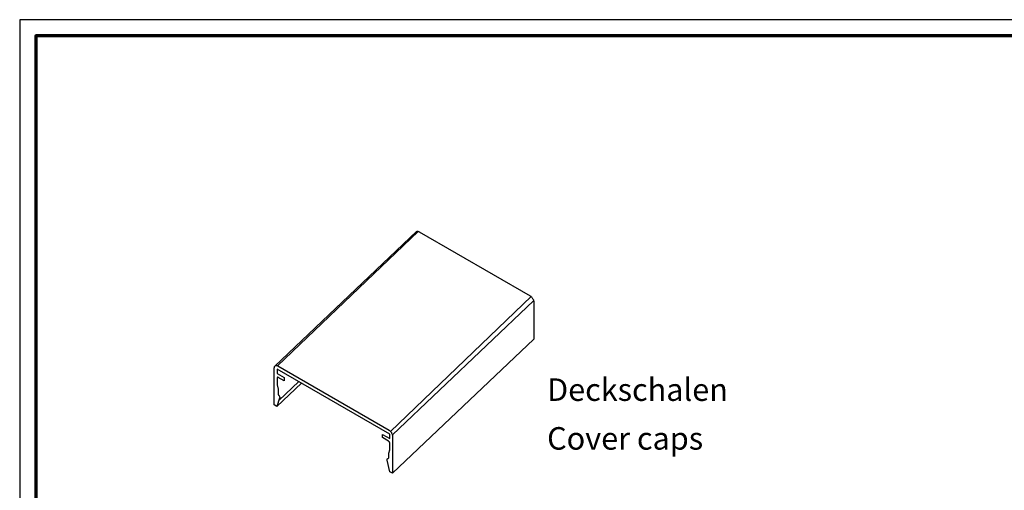
# Model space of a CAD drawing. Units: millimetres. Extents: x 2450 to 23610, y -3352 to 2500.
# Drawn here: x 5250 to 5557, y -1657 to -1511 of the extents above; entities that cross this region are included whole.
import ezdxf

# ---------------------------------------------------------------- set-up
doc = ezdxf.new("R2010")
doc.units = ezdxf.units.MM
doc.linetypes.add('AUSGEZOGEN', pattern=[0])
doc.layers.add('nicht drucken', color=6, linetype='Continuous', plot=False)
doc.layers.add('RAHMEN', color=7, linetype='AUSGEZOGEN')
for name, color, linetype, lineweight in [('Rahmen (ISO)', 7, 'Continuous', 70), ('S02_Beschriftung', 1, 'Continuous', 25), ('S03_AL_Kontur', 253, 'Continuous', 35), ('S23_Linea_Costruzione_025', 5, 'Continuous', 25)]:
    doc.layers.add(name, color=color, linetype=linetype, lineweight=lineweight)
doc.styles.get("Standard").update_dxf_attribs({"font": 'arial.ttf'})

# ---------------------------------------------------------------- blocks, each defined once
blk = doc.blocks.new('Rahmen A0 Profilsystem')
at = {"layer": 'nicht drucken'}
blk.add_lwpolyline([(3850, 665.82), (5039, 665.82), (5039, 1506.82), (3850, 1506.82)], close=True, dxfattribs=at)
at = {"layer": 'Rahmen (ISO)'}
blk.add_lwpolyline([(3855, 670.82), (5034, 670.82), (5034, 1501.82), (3855, 1501.82)], close=True, dxfattribs=at)
blk = doc.blocks.new('ICON_Ccover caps')
at = {"layer": 'S23_Linea_Costruzione_025'}
for p, q in [((-1036.9, -1417.51), (-1003.04, -1385.4)), ((-1036.3, -1417.44), (-1002.61, -1385.34)), ((-975.63, -1400.92), (-1009.24, -1433.15)), ((-1008.81, -1433.99), (-975.01, -1401.94)), ((-1008.77, -1443.13), (-974.97, -1411.07)), ((-1036.43, -1427.15), (-1030.56, -1421.59)), ((-1035.96, -1425.76), (-1031.19, -1421.23))]:
    blk.add_line(p, q, dxfattribs=at)
blk.add_lwpolyline([(-1003.04, -1385.4), (-1002.97, -1385.35), (-1002.89, -1385.33), (-1002.8, -1385.32), (-1002.71, -1385.32), (-1002.61, -1385.34), (-1002.51, -1385.38), (-1002.41, -1385.43), (-975.82, -1400.78), (-975.71, -1400.85), (-975.61, -1400.93), (-975.52, -1401.02), (-975.42, -1401.12), (-975.34, -1401.23), (-975.25, -1401.35), (-975.18, -1401.48), (-975.12, -1401.61), (-975.07, -1401.74), (-975.02, -1401.87), (-974.99, -1402), (-974.98, -1402.13), (-974.97, -1402.25), (-974.97, -1411.07)], dxfattribs=at)
blk.add_lwpolyline([(-1036.37, -1418.24), (-1036.37, -1419.28), (-1034.67, -1420.26), (-1034.67, -1421.05), (-1036.09, -1420.23), (-1036.14, -1420.21), (-1036.2, -1420.19), (-1036.25, -1420.2), (-1036.29, -1420.21), (-1036.32, -1420.24), (-1036.35, -1420.28), (-1036.37, -1420.33), (-1036.37, -1420.39), (-1036.37, -1421.97), (-1036.14, -1423.07), (-1036.14, -1424.11), (-1036.13, -1424.2), (-1036.1, -1424.28), (-1036.07, -1424.36), (-1036.02, -1424.45), (-1035.97, -1424.52), (-1035.91, -1424.59), (-1035.86, -1424.67), (-1035.81, -1424.76), (-1035.78, -1424.86), (-1035.76, -1424.95), (-1035.75, -1425.03), (-1035.75, -1425.11), (-1035.77, -1425.19), (-1036.43, -1427.15), (-1037.05, -1426.8), (-1037.05, -1417.98), (-1037.04, -1417.86), (-1037.03, -1417.76), (-1036.99, -1417.66), (-1036.95, -1417.58), (-1036.9, -1417.51), (-1036.84, -1417.45), (-1036.76, -1417.41), (-1036.68, -1417.38), (-1036.6, -1417.37), (-1036.5, -1417.38), (-1036.4, -1417.4), (-1036.3, -1417.44), (-1036.2, -1417.49), (-1009.61, -1432.84), (-1009.51, -1432.9), (-1009.41, -1432.98), (-1009.31, -1433.08), (-1009.22, -1433.18), (-1009.13, -1433.29), (-1009.05, -1433.41), (-1008.98, -1433.54), (-1008.92, -1433.66), (-1008.86, -1433.8), (-1008.82, -1433.93), (-1008.79, -1434.06), (-1008.77, -1434.19), (-1008.77, -1434.31), (-1008.77, -1443.13), (-1009.39, -1442.77), (-1010.05, -1440.03), (-1010.06, -1439.95), (-1010.07, -1439.87), (-1010.06, -1439.8), (-1010.04, -1439.73), (-1010.01, -1439.68), (-1009.97, -1439.64), (-1009.92, -1439.61), (-1009.87, -1439.6), (-1009.81, -1439.59), (-1009.76, -1439.56), (-1009.72, -1439.51), (-1009.69, -1439.46), (-1009.68, -1439.39), (-1009.67, -1439.32), (-1009.67, -1438.36), (-1009.44, -1437.51), (-1009.44, -1435.94), (-1009.45, -1435.87), (-1009.47, -1435.8), (-1009.49, -1435.73), (-1009.53, -1435.66), (-1009.57, -1435.6), (-1009.62, -1435.54), (-1009.67, -1435.49), (-1009.73, -1435.45), (-1011.14, -1434.63), (-1011.14, -1433.85), (-1009.44, -1434.83), (-1009.44, -1433.79)], close=True, dxfattribs=at)

msp = doc.modelspace()

# ---------------------------------------------------------------- linework, layer by layer
at = {"lineweight": 0}
msp.add_line((5250.32, -1528.94), (5250.32, -1528.95), dxfattribs=at)
msp.add_line((5250.32, -1528.94), (5250.32, -1528.95), dxfattribs=at)
msp.add_line((5250.32, -1528.94), (5250.32, -1528.95), dxfattribs=at)

# ---------------------------------------------------------------- block references
at = {"layer": 'RAHMEN'}
msp.add_blockref('Rahmen A0 Profilsystem', (1400.32, -3017.51), dxfattribs=at)
at = {"layer": 'S03_AL_Kontur', "xscale": 1.3, "yscale": 1.3, "zscale": 1.3}
msp.add_blockref('ICON_Ccover caps', (6677.67, 224.52), dxfattribs=at)

# ---------------------------------------------------------------- texts
at = {"layer": 'S02_Beschriftung', "color": 7, "linetype": 'Continuous'}
for s, height, p in [('Deckschalen', 6.9851, (5414.34, -1629.08)), ('Cover caps', 6.985, (5414.34, -1644.22))]:
    msp.add_text(s, height=height, dxfattribs=at).set_placement(p)

doc.saveas('drawing.dxf')
